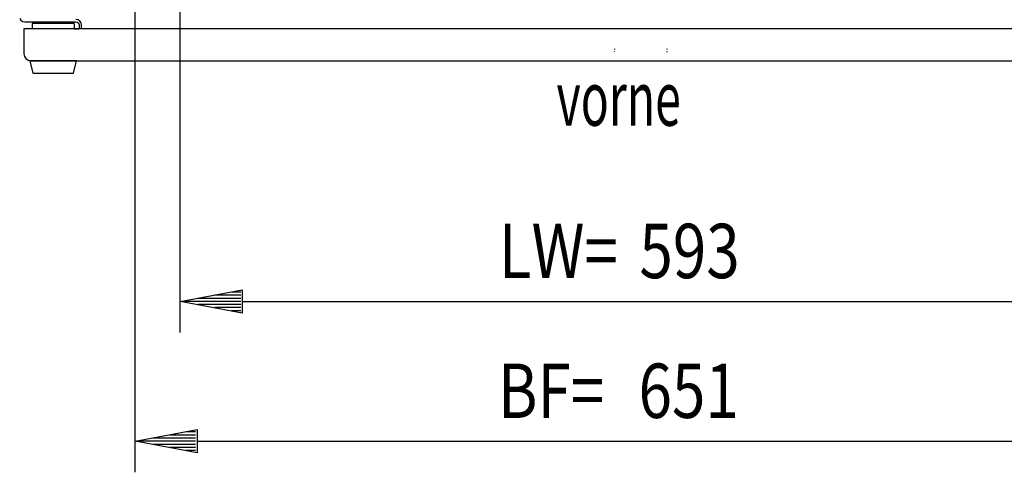
# Model space of a CAD drawing. Extents: x 0 to 5941, y 0 to 4200.
# Drawn here: x 1762 to 2395, y 505 to 796 of the extents above; entities that cross this region are included whole.
import ezdxf

# ---------------------------------------------------------------- set-up
doc = ezdxf.new("R2010")
doc.units = 0
doc.layers.add('1', color=7, linetype='CONTINUOUS')
doc.layers.add('49', color=7, linetype='CONTINUOUS')

msp = doc.modelspace()

# ---------------------------------------------------------------- linework, layer by layer
at = {"layer": '1'}
for p, q in [((1761.5656, 797.1878), (1762.3244, 796.0523)), ((1762.3244, 796.0523), (1763.4598, 795.2936)), ((1763.4598, 795.2936), (1764.7992, 795.0272)), ((1764.7992, 795.0272), (1797.7992, 795.0272)), ((1796.5928, 794.0272), (1769.5928, 794.0272)), ((1769.5928, 794.0272), (1769.5928, 790.5272)), ((1795.5928, 794.0272), (1770.5928, 794.0272)), ((1781.1992, 795.0272), (1787.3992, 795.0272)), ((1781.1992, 795.0272), (1787.3992, 795.0272)), ((1781.1992, 795.0272), (1787.3992, 795.0272)), ((1781.1992, 795.0272), (1787.3992, 795.0272)), ((1781.1992, 795.0272), (1787.3992, 795.0272)), ((1781.1992, 795.0272), (1787.3992, 795.0272)), ((1796.5928, 794.0272), (1796.5928, 790.5272)), ((1799.1386, 796.2607), (1797.7992, 796.5272)), ((1797.7992, 795.0272), (1798.5646, 794.8749)), ((1798.5646, 794.8749), (1799.2134, 794.4414)), ((1800.2741, 795.502), (1799.1386, 796.2607)), ((1799.2134, 794.4414), (1799.647, 793.7925)), ((1799.647, 793.7925), (1799.7992, 793.0272)), ((1799.7992, 793.0272), (1799.7992, 790.5272)), ((1801.0328, 794.3665), (1800.2741, 795.502)), ((1801.2992, 793.0272), (1801.0328, 794.3665)), ((1801.2992, 790.5272), (1801.2992, 793.0272)), ((1801.515, 796.2781), (1801.5053, 796.2926)), ((1764.2992, 790.5272), (1764.2992, 774.4972)), ((1766.2992, 790.5272), (1764.2992, 790.5272)), ((1764.2992, 790.5272), (1764.2992, 790.5272)), ((1764.2992, 790.5272), (1764.2992, 774.5272)), ((2558.2992, 790.5272), (1764.2992, 790.5272)), ((1766.4895, 790.5272), (1766.2992, 790.5272)), ((1767.0315, 790.5272), (1766.4895, 790.5272)), ((1767.8425, 790.5272), (1767.0315, 790.5272)), ((1768.7992, 790.5272), (1767.8425, 790.5272)), ((1769.5928, 790.5272), (1768.7992, 790.5272)), ((1796.5928, 790.5272), (1799.7992, 790.5272)), ((1764.2992, 774.4972), (1764.6395, 772.7866)), ((2144.2992, 777.5952), (2144.2992, 777.5562)), ((2144.2992, 777.5605), (2144.2992, 777.2132)), ((2144.2992, 777.5562), (2144.2992, 777.5205)), ((2144.2992, 777.5205), (2144.2992, 777.4935)), ((2144.2992, 777.4935), (2144.2992, 777.4794)), ((2144.2992, 775.6256), (2144.2992, 775.8576)), ((2178.2992, 777.5605), (2178.2992, 777.5952)), ((2178.2992, 777.5562), (2178.2992, 777.5952)), ((2178.2992, 777.2132), (2178.2992, 777.5605)), ((2178.2992, 777.5205), (2178.2992, 777.5562)), ((2178.2992, 777.4935), (2178.2992, 777.5205)), ((2178.2992, 777.4794), (2178.2992, 777.4935)), ((2178.2992, 775.5276), (2178.2992, 775.8576)), ((2178.2992, 775.5098), (2178.2992, 775.5276)), ((1764.6395, 772.7866), (1765.6085, 771.3364)), ((1765.6085, 771.3364), (1767.0586, 770.3674)), ((1767.0586, 770.3674), (1768.7692, 770.0272)), ((1798.0928, 770.0272), (1768.0928, 770.0272)), ((1768.0928, 770.0272), (1770.0928, 762.0272)), ((1768.7692, 770.0272), (2553.7992, 770.0272)), ((1768.7992, 770.0272), (1768.7992, 770.0272)), ((1768.7992, 770.0272), (1770.5928, 770.0272)), ((1770.7928, 770.0272), (1770.5928, 770.0272)), ((1770.5928, 770.0272), (1770.5928, 770.0272)), ((1770.7928, 770.0272), (1770.5928, 770.0272)), ((1770.5928, 770.0272), (1770.5928, 770.0272)), ((1770.7928, 770.0272), (1772.7928, 770.0272)), ((1770.7928, 770.0272), (1770.7928, 770.0272)), ((1770.7928, 770.0272), (1795.3928, 770.0272)), ((1772.7928, 770.0272), (1771.8428, 770.0272)), ((1793.3928, 770.0272), (1795.3928, 770.0272)), ((1794.3428, 770.0272), (1793.3928, 770.0272)), ((1795.5928, 770.0272), (1795.3928, 770.0272)), ((1795.5928, 770.0272), (1795.3928, 770.0272)), ((1795.3928, 770.0272), (1795.3928, 770.0272)), ((1795.5928, 770.0272), (2553.7992, 770.0272)), ((1795.5928, 770.0272), (1795.5928, 770.0272)), ((1796.0928, 762.0272), (1798.0928, 770.0272)), ((1770.0928, 762.0272), (1796.0928, 762.0272)), ((1775.9428, 762.0272), (1790.2428, 762.0272))]:
    msp.add_line(p, q, dxfattribs=at)
at = {"layer": '49', "color": 4}
for p, q in [((1835.7992, 505.0275), (1835.7992, 855.0275)), ((1864.7992, 595.0285), (1864.7992, 835.0285)), ((1864.7992, 615.0285), (1904.7992, 622.5285)), ((1903.7992, 621.0285), (1897.7992, 621.0285)), ((1904.7992, 622.5285), (1904.7992, 607.5285)), ((1904.7992, 607.5285), (1864.7992, 615.0285)), ((1903.7992, 615.0285), (1865.7992, 615.0285)), ((1903.7992, 617.0285), (1876.4659, 617.0285)), ((1903.7992, 619.0285), (1887.1326, 619.0285)), ((1904.7992, 615.0285), (2417.7992, 615.0285)), ((1903.7992, 613.0285), (1876.4659, 613.0285)), ((1903.7992, 611.0285), (1887.1326, 611.0285)), ((1903.7992, 609.0285), (1897.7992, 609.0285)), ((1835.7992, 525.0275), (1875.7992, 532.5275)), ((1875.7992, 532.5275), (1875.7992, 517.5275)), ((1874.7992, 527.0275), (1847.4659, 527.0275)), ((1874.7992, 529.0275), (1858.1326, 529.0275)), ((1874.7992, 531.0275), (1868.7992, 531.0275)), ((1875.7992, 517.5275), (1835.7992, 525.0275)), ((1874.7992, 525.0275), (1836.7992, 525.0275)), ((1874.7992, 523.0275), (1847.4659, 523.0275)), ((1874.7992, 521.0275), (1858.1326, 521.0275)), ((1875.7992, 525.0275), (2446.7992, 525.0275)), ((1874.7992, 519.0275), (1868.7992, 519.0275))]:
    msp.add_line(p, q, dxfattribs=at)

# ---------------------------------------------------------------- texts
at = {"layer": '1', "color": 2, "width": 0.625}
msp.add_text('vorne', height=35, dxfattribs=at).set_placement((2107.0547, 728.1326))
at = {"layer": '49', "color": 2, "width": 0.812}
for s, p in [('593', (2160.3692, 630.0285)), ('LW=', (2069.8911, 630.0285)), ('BF=', (2069.3111, 540.0275)), ('651', (2159.7892, 540.0275))]:
    msp.add_text(s, height=35, dxfattribs=at).set_placement(p)

doc.saveas('drawing.dxf')
